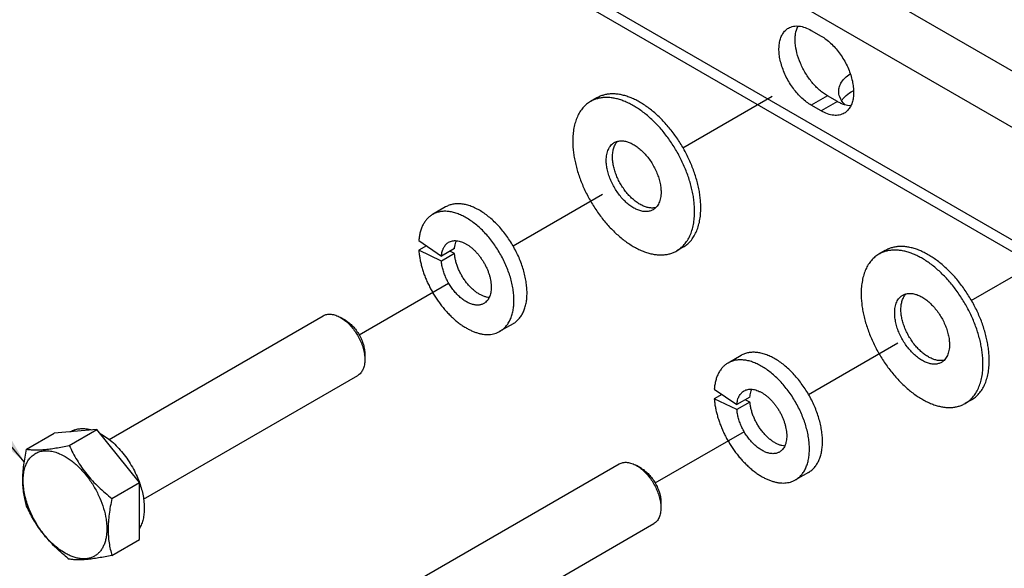
# Paper-space layout '02088-1035_1_2' of a CAD drawing. Units: inches. Extents: x 0 to 34, y 0 to 22.
# Drawn here: x 13.1 to 14.8, y 1.6 to 2.6 of the extents above; entities that cross this region are included whole.
import ezdxf

# ---------------------------------------------------------------- set-up
doc = ezdxf.new("R2010")
doc.units = ezdxf.units.IN
doc.header["$LTSCALE"] = 1.87
doc.header["$MEASUREMENT"] = 0
doc.linetypes.add('DASHED', pattern=[0.2, 0.1, -0.1])
doc.layers.get('0').update_dxf_attribs({"linetype": 'CONTINUOUS'})
doc.layers.add('02___PRT_ALL_AXES', color=7, linetype='CONTINUOUS')
doc.styles.get("Standard").update_dxf_attribs({"font": 'txt', "width": 0.8})
doc.dimstyles.get("Standard").update_dxf_attribs({"dimtxt": 0.14, "dimasz": 0.13, "dimexe": 0.1, "dimexo": 0.0625, "dimgap": 0.09, "dimtad": 0, "dimtih": 1, "dimtoh": 1, "dimdec": 3, "dimzin": 4, "dimdsep": 46, "dimtxsty": 'STANDARD', "dimblk": '_FILLED', "dimblk1": '_FILLED', "dimblk2": '_FILLED', "dimcen": 0.09, "dimadec": 0, "dimazin": 0, "dimtol": 1, "dimtp": 0.001, "dimtm": 0.001, "dimtfac": 1, "dimtdec": 3, "dimtofl": 0, "dimtmove": 0, "dimatfit": 3, "dimldrblk": '_FILLED', "dimfxl": 1, "dimtolj": 1, "dimtzin": 4, "dimarcsym": 0})

# ---------------------------------------------------------------- blocks, each defined once
blk = doc.blocks.new('_FILLED')
at = {"color": 0, "linetype": 'BYBLOCK'}
blk.add_solid([(0, 0), (-1, 0.173), (-1, -0.173)], dxfattribs=at)

psp = doc.layouts.new('02088-1035_1_2')

# ---------------------------------------------------------------- linework, layer by layer
at = {"color": 7, "linetype": 'CONTINUOUS'}
for p, q in [((15.5635, 2.1239), (13.9194, 3.0731)), ((15.5193, 2.0474), (13.8752, 2.9965)), ((15.5193, 1.8433), (13.8752, 2.7924)), ((15.5322, 1.8146), (13.8882, 2.7638)), ((14.489, 2.6079), (14.507, 2.5975)), ((14.5184, 2.4893), (14.489, 2.4724)), ((14.5364, 2.4789), (14.5184, 2.4893)), ((14.5424, 2.4831), (14.5405, 2.4873)), ((14.507, 2.4619), (14.489, 2.4724)), ((14.5364, 2.4789), (14.507, 2.4619)), ((13.8259, 2.288), (13.8022, 2.2743)), ((13.7772, 2.2269), (13.8182, 2.199)), ((13.791, 2.2175), (13.7772, 2.2095)), ((13.8182, 2.1899), (13.7772, 2.2095)), ((13.8419, 2.2127), (13.8182, 2.199)), ((13.8419, 2.2036), (13.8182, 2.1899)), ((13.8419, 2.2036), (13.8333, 2.2077)), ((13.644, 2.0827), (13.6352, 2.0878)), ((13.9481, 2.0763), (13.9244, 2.0626)), ((13.6794, 2.0214), (13.6794, 2.0112)), ((14.3617, 2.0189), (14.338, 2.0052)), ((14.313, 1.9578), (14.3541, 1.9299)), ((14.3269, 1.9484), (14.313, 1.9404)), ((14.3541, 1.9208), (14.313, 1.9404)), ((14.3777, 1.9436), (14.3541, 1.9299)), ((14.3777, 1.9345), (14.3541, 1.9208)), ((14.3777, 1.9345), (14.3691, 1.9386)), ((13.066, 1.849), (13.1159, 1.8778)), ((13.1433, 1.8559), (13.1932, 1.8847)), ((14.1809, 1.8142), (14.1721, 1.8193)), ((14.484, 1.8071), (14.4603, 1.7935)), ((13.2206, 1.7597), (13.2705, 1.7885)), ((14.2163, 1.7529), (14.2163, 1.7427)), ((13.2206, 1.6566), (13.2705, 1.6854))]:
    psp.add_line(p, q, dxfattribs=at)
at = {"color": 4, "linetype": 'DASHED'}
for p, q in [((14.2561, 2.3952), (14.5136, 2.5439)), ((13.9481, 2.2174), (14.2018, 2.3639)), ((14.7791, 2.1187), (15.0141, 2.2544)), ((13.669, 2.0563), (13.8952, 2.1869)), ((14.4839, 1.9483), (14.7249, 2.0874)), ((14.2059, 1.7878), (14.4311, 1.9178))]:
    psp.add_line(p, q, dxfattribs=at)
at = {"color": 7, "linetype": 'CONTINUOUS'}
for centre, radius, start, end in [((13.6033, 2.0099), 0.0761, 8.6649, 8.8321), ((14.1402, 1.7414), 0.0761, 8.6649, 8.8321), ((13.3816, 1.952), 0.3849, 229.8223, 231.753)]:
    psp.add_arc(centre, radius, start, end, dxfattribs=at)
for points, knots in [([(14.489, 2.4724), (14.486, 2.4741), (14.4801, 2.478), (14.4717, 2.4851), (14.4637, 2.4933), (14.4562, 2.5026), (14.4494, 2.5126), (14.4435, 2.5232), (14.4386, 2.5342), (14.4347, 2.5453), (14.4319, 2.5563), (14.4304, 2.5669), (14.4302, 2.577), (14.4312, 2.5864), (14.4334, 2.5947), (14.4369, 2.6019), (14.4416, 2.6078), (14.4455, 2.6108), (14.4475, 2.612)], [0, 0, 0, 0, 0.062332, 0.128737, 0.19835, 0.270315, 0.343699, 0.417442, 0.490476, 0.561772, 0.63038, 0.695482, 0.756443, 0.812895, 0.864811, 0.912599, 0.957185, 1, 1, 1, 1]), ([(14.4475, 2.612), (14.4489, 2.6128), (14.4517, 2.6141), (14.4581, 2.6159), (14.467, 2.6161), (14.4781, 2.6134), (14.4854, 2.61), (14.489, 2.6079)], [0, 0, 0, 0, 0.108177, 0.218365, 0.451308, 0.710571, 1, 1, 1, 1]), ([(14.5184, 2.4893), (14.5159, 2.4907), (14.5109, 2.494), (14.5012, 2.5017), (14.4899, 2.5135), (14.4782, 2.5299), (14.4689, 2.5479), (14.4625, 2.5664), (14.4598, 2.5818), (14.4596, 2.5934), (14.4605, 2.6036), (14.4625, 2.6109), (14.4646, 2.6152)], [0, 0, 0, 0, 0.058818, 0.120993, 0.253, 0.391428, 0.530839, 0.665592, 0.790675, 0.848457, 0.90265, 1, 1, 1, 1]), ([(14.507, 2.5975), (14.51, 2.5958), (14.5159, 2.5918), (14.5243, 2.5847), (14.5324, 2.5765), (14.5398, 2.5673), (14.5466, 2.5573), (14.5525, 2.5466), (14.5575, 2.5357), (14.5614, 2.5245), (14.5641, 2.5136), (14.5656, 2.5029), (14.5659, 2.4928), (14.5649, 2.4835), (14.5626, 2.4751), (14.5591, 2.4679), (14.5545, 2.462), (14.5506, 2.459), (14.5486, 2.4578)], [0, 0, 0, 0, 0.062332, 0.128737, 0.19835, 0.270315, 0.343699, 0.417441, 0.490475, 0.561772, 0.63038, 0.695482, 0.756443, 0.812895, 0.864811, 0.912599, 0.957185, 1, 1, 1, 1]), ([(14.5386, 2.4975), (14.5386, 2.4989), (14.5388, 2.5018), (14.5402, 2.5076), (14.5437, 2.5148), (14.5504, 2.5226), (14.5561, 2.527), (14.5592, 2.5291)], [0, 0, 0, 0, 0.110092, 0.221943, 0.456561, 0.714301, 1, 1, 1, 1]), ([(14.5405, 2.4873), (14.5399, 2.4889), (14.5389, 2.4923), (14.5386, 2.4958), (14.5386, 2.4975)], [0, 0, 0, 0, 0.505467, 1, 1, 1, 1]), ([(14.5503, 2.4729), (14.5495, 2.4737), (14.5465, 2.4768), (14.5439, 2.4803), (14.5424, 2.4831)], [0, 0, 0, 0, 0.26304, 1, 1, 1, 1]), ([(14.5443, 2.4811), (14.5447, 2.4816), (14.5462, 2.4837), (14.5478, 2.4856), (14.5492, 2.487)], [0, 0, 0, 0, 0.242958, 1, 1, 1, 1]), ([(14.5492, 2.487), (14.5502, 2.4881), (14.5549, 2.4925), (14.5603, 2.4961), (14.5646, 2.4984)], [0, 0, 0, 0, 0.234738, 1, 1, 1, 1]), ([(14.561, 2.4709), (14.5569, 2.4711), (14.5506, 2.4724), (14.5425, 2.4756), (14.5384, 2.4777), (14.5364, 2.4789)], [0, 0, 0, 0, 0.469207, 0.727113, 1, 1, 1, 1]), ([(14.5486, 2.4578), (14.5472, 2.4571), (14.5443, 2.4557), (14.538, 2.4539), (14.5291, 2.4537), (14.5179, 2.4564), (14.5107, 2.4598), (14.507, 2.4619)], [0, 0, 0, 0, 0.108177, 0.218366, 0.451309, 0.710572, 1, 1, 1, 1]), ([(13.9481, 2.0763), (13.9491, 2.0768), (13.9511, 2.0781), (13.9539, 2.0802), (13.9565, 2.0826), (13.9589, 2.0852), (13.9612, 2.088), (13.964, 2.0921), (13.9671, 2.0979), (13.9699, 2.1055), (13.972, 2.1139), (13.9732, 2.1228), (13.9736, 2.1324), (13.9731, 2.1424), (13.9719, 2.1528), (13.9698, 2.1635), (13.9669, 2.1744), (13.9633, 2.1853), (13.959, 2.1962), (13.9539, 2.207), (13.9482, 2.2175), (13.9419, 2.2277), (13.9351, 2.2374), (13.9279, 2.2467), (13.9202, 2.2553), (13.9123, 2.2632), (13.904, 2.2703), (13.8957, 2.2766), (13.8872, 2.282), (13.8787, 2.2864), (13.8703, 2.2899), (13.8621, 2.2923), (13.8541, 2.2936), (13.8476, 2.2938), (13.8426, 2.2935), (13.839, 2.2929), (13.8355, 2.2921), (13.8322, 2.291), (13.8289, 2.2897), (13.8269, 2.2886), (13.8259, 2.288)], [0, 0, 0, 0, 0.011245, 0.022543, 0.033948, 0.04551, 0.057275, 0.069286, 0.094174, 0.120431, 0.148211, 0.177591, 0.208578, 0.241123, 0.275126, 0.310449, 0.346917, 0.384333, 0.422476, 0.461113, 0.499998, 0.538884, 0.577521, 0.615664, 0.65308, 0.689549, 0.724871, 0.758875, 0.79142, 0.822408, 0.851788, 0.879568, 0.905825, 0.930714, 0.942725, 0.95449, 0.966052, 0.977457, 0.988755, 1, 1, 1, 1]), ([(13.8022, 2.2743), (13.8013, 2.2738), (13.7996, 2.2727), (13.7971, 2.2709), (13.7947, 2.2688), (13.7917, 2.2658), (13.7883, 2.2616), (13.7854, 2.2569), (13.7834, 2.2528), (13.7816, 2.2483), (13.7797, 2.2424), (13.778, 2.2348), (13.7774, 2.2296), (13.7772, 2.2269)], [0, 0, 0, 0, 0.055227, 0.110664, 0.166515, 0.222979, 0.338409, 0.458353, 0.520381, 0.583903, 0.715723, 0.854382, 1, 1, 1, 1]), ([(13.9244, 2.0626), (13.9254, 2.0632), (13.9274, 2.0644), (13.9302, 2.0665), (13.9328, 2.0689), (13.9352, 2.0715), (13.9375, 2.0743), (13.9403, 2.0785), (13.9434, 2.0842), (13.9462, 2.0918), (13.9483, 2.1002), (13.9495, 2.1092), (13.9499, 2.1187), (13.9495, 2.1287), (13.9482, 2.1391), (13.9461, 2.1498), (13.9433, 2.1607), (13.9396, 2.1716), (13.9353, 2.1825), (13.9302, 2.1933), (13.9245, 2.2038), (13.9183, 2.214), (13.9115, 2.2238), (13.9042, 2.233), (13.8965, 2.2416), (13.8886, 2.2495), (13.8804, 2.2566), (13.872, 2.2629), (13.8635, 2.2683), (13.855, 2.2728), (13.8467, 2.2762), (13.8384, 2.2786), (13.8304, 2.2799), (13.8239, 2.2802), (13.8189, 2.2798), (13.8153, 2.2792), (13.8118, 2.2784), (13.8085, 2.2773), (13.8052, 2.276), (13.8032, 2.2749), (13.8022, 2.2743)], [0, 0, 0, 0, 0.011245, 0.022543, 0.033948, 0.04551, 0.057275, 0.069286, 0.094174, 0.120431, 0.148211, 0.177591, 0.208578, 0.241123, 0.275126, 0.310449, 0.346917, 0.384333, 0.422476, 0.461113, 0.499998, 0.538884, 0.577521, 0.615664, 0.65308, 0.689549, 0.724871, 0.758875, 0.79142, 0.822408, 0.851788, 0.879568, 0.905825, 0.930714, 0.942725, 0.95449, 0.966052, 0.977457, 0.988755, 1, 1, 1, 1]), ([(13.8182, 2.199), (13.8183, 2.2005), (13.8187, 2.2032), (13.8195, 2.2072), (13.8205, 2.2103), (13.8215, 2.2126), (13.8225, 2.2147), (13.824, 2.2172), (13.8262, 2.2199), (13.8286, 2.2221), (13.8304, 2.2233), (13.8313, 2.2239)], [0, 0, 0, 0, 0.145615, 0.284314, 0.416165, 0.479696, 0.54173, 0.661689, 0.777141, 0.889399, 1, 1, 1, 1]), ([(13.8313, 2.2239), (13.8324, 2.2245), (13.8346, 2.2255), (13.8382, 2.2265), (13.842, 2.227), (13.8461, 2.2268), (13.8503, 2.2261), (13.8546, 2.2249), (13.859, 2.2231), (13.8634, 2.2207), (13.8678, 2.2179), (13.8722, 2.2146), (13.8765, 2.2109), (13.8807, 2.2068), (13.8847, 2.2022), (13.8885, 2.1974), (13.8921, 2.1923), (13.8954, 2.187), (13.8983, 2.1815), (13.901, 2.1758), (13.9033, 2.1701), (13.9052, 2.1644), (13.9067, 2.1587), (13.9077, 2.1531), (13.9084, 2.1477), (13.9086, 2.1424), (13.9084, 2.1374), (13.9078, 2.1327), (13.9067, 2.1283), (13.9052, 2.1244), (13.9033, 2.1208), (13.901, 2.1177), (13.8988, 2.1155), (13.8969, 2.114), (13.8958, 2.1133), (13.8953, 2.113)], [0, 0, 0, 0, 0.022525, 0.045474, 0.069234, 0.094125, 0.120383, 0.148164, 0.177545, 0.208534, 0.241081, 0.275087, 0.310412, 0.346883, 0.384302, 0.422449, 0.461089, 0.499978, 0.538868, 0.577508, 0.615656, 0.653076, 0.689549, 0.724875, 0.758883, 0.791432, 0.822424, 0.851807, 0.87959, 0.905851, 0.930743, 0.954504, 0.977455, 0.988754, 1, 1, 1, 1]), ([(13.8419, 2.2127), (13.842, 2.214), (13.8426, 2.2188), (13.8439, 2.2235), (13.8454, 2.2266)], [0, 0, 0, 0, 0.267522, 1, 1, 1, 1]), ([(13.7772, 2.2095), (13.7774, 2.207), (13.7779, 2.2019), (13.7791, 2.1943), (13.7807, 2.1866), (13.7827, 2.1787), (13.7851, 2.1708), (13.7879, 2.1629), (13.7911, 2.1551), (13.7947, 2.1473), (13.7986, 2.1395), (13.8028, 2.132), (13.8073, 2.1246), (13.8121, 2.1175), (13.8172, 2.1106), (13.8225, 2.1039), (13.828, 2.0977), (13.8337, 2.0917), (13.8395, 2.0862), (13.8454, 2.081), (13.8515, 2.0763), (13.8575, 2.0721), (13.8637, 2.0684), (13.8698, 2.0651), (13.8759, 2.0624), (13.8819, 2.0602), (13.8878, 2.0585), (13.8937, 2.0574), (13.8993, 2.0568), (13.9048, 2.0568), (13.9101, 2.0574), (13.9152, 2.0586), (13.92, 2.0603), (13.923, 2.0618), (13.9244, 2.0626)], [0, 0, 0, 0, 0.031866, 0.064691, 0.098376, 0.132833, 0.167972, 0.203687, 0.239864, 0.276388, 0.313138, 0.349993, 0.386829, 0.423523, 0.459953, 0.496, 0.531548, 0.56649, 0.60072, 0.634145, 0.666679, 0.698249, 0.728794, 0.758271, 0.786651, 0.813928, 0.840117, 0.865259, 0.889422, 0.912705, 0.935235, 0.957169, 0.978691, 1, 1, 1, 1]), ([(13.905, 2.1238), (13.9033, 2.1239), (13.8998, 2.1245), (13.8946, 2.1261), (13.8893, 2.1285), (13.8839, 2.1317), (13.8786, 2.1355), (13.8735, 2.14), (13.8685, 2.145), (13.8637, 2.1506), (13.8593, 2.1566), (13.8553, 2.163), (13.8517, 2.1696), (13.8486, 2.1764), (13.846, 2.1833), (13.844, 2.1902), (13.8426, 2.1969), (13.8421, 2.2014), (13.8419, 2.2036)], [0, 0, 0, 0, 0.04687, 0.097032, 0.150661, 0.207722, 0.268011, 0.331192, 0.396818, 0.464363, 0.53324, 0.602826, 0.672474, 0.741539, 0.80939, 0.875425, 0.939129, 1, 1, 1, 1]), ([(13.8953, 2.113), (13.8946, 2.1126), (13.893, 2.1118), (13.8905, 2.1109), (13.8878, 2.1103), (13.885, 2.11), (13.8822, 2.11), (13.8781, 2.1104), (13.8729, 2.1117), (13.8665, 2.1143), (13.8601, 2.118), (13.8538, 2.1227), (13.8477, 2.1283), (13.8418, 2.1347), (13.8364, 2.1417), (13.8316, 2.1493), (13.8273, 2.1573), (13.8238, 2.1655), (13.821, 2.1737), (13.8194, 2.1806), (13.8186, 2.186), (13.8183, 2.1886), (13.8182, 2.1899)], [0, 0, 0, 0, 0.021315, 0.042842, 0.064782, 0.087318, 0.110607, 0.134776, 0.186075, 0.24171, 0.301719, 0.365817, 0.43347, 0.503962, 0.576442, 0.649977, 0.723587, 0.796293, 0.867147, 0.935295, 0.968131, 1, 1, 1, 1]), ([(13.6039, 2.0909), (13.6049, 2.0915), (13.6071, 2.0925), (13.6106, 2.0935), (13.6144, 2.0939), (13.6183, 2.0937), (13.6224, 2.093), (13.6266, 2.0918), (13.6309, 2.0901), (13.6337, 2.0886), (13.6352, 2.0878)], [0, 0, 0, 0, 0.108014, 0.218061, 0.332001, 0.451357, 0.57728, 0.7105, 0.851398, 1, 1, 1, 1]), ([(13.6352, 2.0878), (13.6378, 2.0863), (13.643, 2.0827), (13.6503, 2.0762), (13.6572, 2.0686), (13.6634, 2.06), (13.6688, 2.0508), (13.6732, 2.0412), (13.6766, 2.0314), (13.678, 2.0248), (13.6785, 2.0216)], [0, 0, 0, 0, 0.112174, 0.232385, 0.358809, 0.489196, 0.621046, 0.751774, 0.878853, 1, 1, 1, 1]), ([(13.644, 2.0827), (13.6464, 2.0813), (13.6512, 2.0779), (13.6578, 2.0718), (13.6638, 2.0645), (13.6692, 2.0564), (13.6735, 2.0477), (13.6768, 2.0388), (13.6788, 2.03), (13.6794, 2.0242), (13.6794, 2.0214)], [0, 0, 0, 0, 0.114155, 0.237328, 0.366978, 0.500003, 0.633028, 0.762679, 0.885847, 1, 1, 1, 1]), ([(13.6786, 2.0214), (13.6787, 2.0205), (13.6791, 2.0171), (13.6794, 2.0137), (13.6794, 2.0112)], [0, 0, 0, 0, 0.258117, 1, 1, 1, 1]), ([(14.484, 1.8071), (14.485, 1.8077), (14.4869, 1.809), (14.4897, 1.8111), (14.4923, 1.8134), (14.4948, 1.8161), (14.497, 1.8189), (14.4999, 1.823), (14.5029, 1.8288), (14.5058, 1.8364), (14.5078, 1.8447), (14.509, 1.8537), (14.5094, 1.8633), (14.509, 1.8733), (14.5077, 1.8837), (14.5056, 1.8944), (14.5028, 1.9052), (14.4991, 1.9162), (14.4948, 1.9271), (14.4897, 1.9378), (14.4841, 1.9484), (14.4778, 1.9586), (14.471, 1.9683), (14.4637, 1.9775), (14.4561, 1.9861), (14.4481, 1.9941), (14.4399, 2.0012), (14.4315, 2.0075), (14.423, 2.0129), (14.4146, 2.0173), (14.4062, 2.0207), (14.3979, 2.0231), (14.3899, 2.0245), (14.3834, 2.0247), (14.3784, 2.0243), (14.3748, 2.0238), (14.3713, 2.023), (14.368, 2.0219), (14.3648, 2.0205), (14.3627, 2.0195), (14.3617, 2.0189)], [0, 0, 0, 0, 0.011245, 0.022543, 0.033948, 0.04551, 0.057275, 0.069286, 0.094174, 0.120431, 0.148211, 0.177591, 0.208578, 0.241123, 0.275126, 0.310449, 0.346917, 0.384333, 0.422476, 0.461113, 0.499998, 0.538884, 0.577521, 0.615664, 0.65308, 0.689549, 0.724871, 0.758875, 0.79142, 0.822408, 0.851788, 0.879568, 0.905825, 0.930714, 0.942725, 0.95449, 0.966052, 0.977457, 0.988755, 1, 1, 1, 1]), ([(13.6794, 2.0112), (13.6794, 2.0096), (13.6792, 2.0064), (13.6784, 2.0005), (13.6768, 1.995), (13.6742, 1.9902), (13.672, 1.9871), (13.6694, 1.9846), (13.6674, 1.9832), (13.6664, 1.9826)], [0, 0, 0, 0, 0.148594, 0.28963, 0.548432, 0.667838, 0.781837, 0.891938, 1, 1, 1, 1]), ([(14.338, 2.0052), (14.3371, 2.0047), (14.3354, 2.0036), (14.3329, 2.0018), (14.3305, 1.9997), (14.3275, 1.9967), (14.3241, 1.9925), (14.3212, 1.9877), (14.3192, 1.9836), (14.3174, 1.9792), (14.3155, 1.9733), (14.3139, 1.9657), (14.3132, 1.9605), (14.313, 1.9578)], [0, 0, 0, 0, 0.055227, 0.110664, 0.166515, 0.222979, 0.338409, 0.458353, 0.520381, 0.583903, 0.715723, 0.854382, 1, 1, 1, 1]), ([(14.4603, 1.7935), (14.4613, 1.794), (14.4632, 1.7953), (14.466, 1.7974), (14.4686, 1.7998), (14.4711, 1.8024), (14.4733, 1.8052), (14.4762, 1.8093), (14.4792, 1.8151), (14.4821, 1.8227), (14.4841, 1.8311), (14.4853, 1.84), (14.4857, 1.8496), (14.4853, 1.8596), (14.484, 1.87), (14.482, 1.8807), (14.4791, 1.8916), (14.4755, 1.9025), (14.4711, 1.9134), (14.4661, 1.9242), (14.4604, 1.9347), (14.4541, 1.9449), (14.4473, 1.9546), (14.44, 1.9639), (14.4324, 1.9725), (14.4244, 1.9804), (14.4162, 1.9875), (14.4078, 1.9938), (14.3994, 1.9992), (14.3909, 2.0036), (14.3825, 2.0071), (14.3742, 2.0095), (14.3662, 2.0108), (14.3597, 2.011), (14.3547, 2.0107), (14.3511, 2.0101), (14.3477, 2.0093), (14.3443, 2.0082), (14.3411, 2.0069), (14.339, 2.0058), (14.338, 2.0052)], [0, 0, 0, 0, 0.011245, 0.022543, 0.033948, 0.04551, 0.057275, 0.069286, 0.094174, 0.120431, 0.148211, 0.177591, 0.208578, 0.241123, 0.275126, 0.310449, 0.346917, 0.384333, 0.422476, 0.461113, 0.499998, 0.538884, 0.577521, 0.615664, 0.65308, 0.689549, 0.724871, 0.758875, 0.79142, 0.822408, 0.851788, 0.879568, 0.905825, 0.930714, 0.942725, 0.95449, 0.966052, 0.977457, 0.988755, 1, 1, 1, 1]), ([(14.3541, 1.9299), (14.3542, 1.9313), (14.3545, 1.9341), (14.3553, 1.9381), (14.3563, 1.9412), (14.3573, 1.9435), (14.3584, 1.9456), (14.3599, 1.9481), (14.362, 1.9507), (14.3644, 1.953), (14.3662, 1.9542), (14.3671, 1.9548)], [0, 0, 0, 0, 0.145615, 0.284314, 0.416165, 0.479696, 0.54173, 0.661689, 0.777141, 0.889399, 1, 1, 1, 1]), ([(14.3671, 1.9548), (14.3682, 1.9554), (14.3704, 1.9564), (14.374, 1.9574), (14.3779, 1.9578), (14.3819, 1.9577), (14.3861, 1.957), (14.3904, 1.9557), (14.3948, 1.9539), (14.3992, 1.9516), (14.4037, 1.9488), (14.4081, 1.9455), (14.4124, 1.9418), (14.4165, 1.9376), (14.4205, 1.9331), (14.4243, 1.9283), (14.4279, 1.9232), (14.4312, 1.9179), (14.4342, 1.9123), (14.4368, 1.9067), (14.4391, 1.901), (14.441, 1.8953), (14.4425, 1.8896), (14.4436, 1.884), (14.4442, 1.8786), (14.4445, 1.8733), (14.4443, 1.8683), (14.4436, 1.8636), (14.4426, 1.8592), (14.4411, 1.8552), (14.4392, 1.8517), (14.4369, 1.8486), (14.4346, 1.8464), (14.4327, 1.8449), (14.4317, 1.8442), (14.4311, 1.8439)], [0, 0, 0, 0, 0.022525, 0.045474, 0.069234, 0.094125, 0.120383, 0.148164, 0.177545, 0.208534, 0.241081, 0.275087, 0.310412, 0.346883, 0.384302, 0.422449, 0.461089, 0.499978, 0.538868, 0.577508, 0.615656, 0.653076, 0.689549, 0.724875, 0.758883, 0.791432, 0.822424, 0.851807, 0.87959, 0.905851, 0.930743, 0.954504, 0.977455, 0.988754, 1, 1, 1, 1]), ([(14.3777, 1.9436), (14.3778, 1.9449), (14.3784, 1.9496), (14.3797, 1.9543), (14.3812, 1.9575)], [0, 0, 0, 0, 0.267522, 1, 1, 1, 1]), ([(14.313, 1.9404), (14.3132, 1.9379), (14.3137, 1.9328), (14.3149, 1.9252), (14.3165, 1.9175), (14.3185, 1.9096), (14.321, 1.9017), (14.3238, 1.8938), (14.327, 1.8859), (14.3305, 1.8781), (14.3344, 1.8704), (14.3386, 1.8629), (14.3432, 1.8555), (14.348, 1.8483), (14.353, 1.8414), (14.3583, 1.8348), (14.3638, 1.8285), (14.3695, 1.8226), (14.3753, 1.8171), (14.3813, 1.8119), (14.3873, 1.8072), (14.3934, 1.803), (14.3995, 1.7992), (14.4056, 1.796), (14.4117, 1.7932), (14.4177, 1.791), (14.4237, 1.7894), (14.4295, 1.7883), (14.4352, 1.7877), (14.4407, 1.7877), (14.446, 1.7883), (14.451, 1.7894), (14.4558, 1.7911), (14.4588, 1.7926), (14.4603, 1.7935)], [0, 0, 0, 0, 0.031866, 0.064691, 0.098376, 0.132833, 0.167972, 0.203687, 0.239864, 0.276388, 0.313138, 0.349993, 0.386829, 0.423523, 0.459953, 0.496, 0.531548, 0.56649, 0.60072, 0.634145, 0.666679, 0.698249, 0.728794, 0.758271, 0.786651, 0.813928, 0.840117, 0.865259, 0.889422, 0.912705, 0.935235, 0.957169, 0.978691, 1, 1, 1, 1]), ([(14.4408, 1.8547), (14.4391, 1.8548), (14.4356, 1.8554), (14.4304, 1.857), (14.4251, 1.8594), (14.4198, 1.8625), (14.4145, 1.8664), (14.4093, 1.8708), (14.4043, 1.8759), (14.3996, 1.8815), (14.3952, 1.8875), (14.3911, 1.8939), (14.3875, 1.9005), (14.3844, 1.9073), (14.3819, 1.9142), (14.3799, 1.9211), (14.3784, 1.9278), (14.3779, 1.9323), (14.3777, 1.9345)], [0, 0, 0, 0, 0.04687, 0.097032, 0.150661, 0.207722, 0.268011, 0.331192, 0.396818, 0.464363, 0.53324, 0.602826, 0.672474, 0.741539, 0.80939, 0.875425, 0.939129, 1, 1, 1, 1]), ([(14.4311, 1.8439), (14.4304, 1.8435), (14.4288, 1.8427), (14.4263, 1.8418), (14.4237, 1.8412), (14.4209, 1.8409), (14.418, 1.8409), (14.414, 1.8413), (14.4087, 1.8426), (14.4024, 1.8452), (14.396, 1.8489), (14.3896, 1.8536), (14.3835, 1.8592), (14.3777, 1.8656), (14.3723, 1.8726), (14.3674, 1.8802), (14.3631, 1.8882), (14.3596, 1.8964), (14.3569, 1.9046), (14.3553, 1.9115), (14.3544, 1.9169), (14.3542, 1.9195), (14.3541, 1.9208)], [0, 0, 0, 0, 0.021315, 0.042842, 0.064782, 0.087318, 0.110607, 0.134776, 0.186075, 0.24171, 0.301719, 0.365817, 0.43347, 0.503962, 0.576442, 0.649977, 0.723587, 0.796293, 0.867147, 0.935295, 0.968131, 1, 1, 1, 1]), ([(13.066, 1.7459), (13.0649, 1.7495), (13.063, 1.757), (13.0608, 1.7686), (13.0594, 1.7808), (13.0589, 1.7936), (13.0594, 1.8069), (13.0609, 1.8207), (13.0631, 1.8348), (13.065, 1.8442), (13.066, 1.849)], [0, 0, 0, 0, 0.109079, 0.222012, 0.339595, 0.46238, 0.590429, 0.72327, 0.860092, 1, 1, 1, 1]), ([(13.0682, 1.7468), (13.0668, 1.7509), (13.0642, 1.7592), (13.0614, 1.7715), (13.0599, 1.7834), (13.0595, 1.7948), (13.0604, 1.8054), (13.0626, 1.8152), (13.0654, 1.8225), (13.0683, 1.8277), (13.0707, 1.8313), (13.0733, 1.8344), (13.0762, 1.8373), (13.0794, 1.8397), (13.0828, 1.8418), (13.0864, 1.8435), (13.0902, 1.8448), (13.0942, 1.8457), (13.0999, 1.8464), (13.1074, 1.8462), (13.1167, 1.8443), (13.1262, 1.8409), (13.1325, 1.8377), (13.1356, 1.8359)], [0, 0, 0, 0, 0.082456, 0.161918, 0.237693, 0.309235, 0.376208, 0.438527, 0.49643, 0.52393, 0.550593, 0.576559, 0.601993, 0.627079, 0.652016, 0.677005, 0.70225, 0.72794, 0.754253, 0.809268, 0.868277, 0.931827, 1, 1, 1, 1]), ([(13.066, 1.849), (13.0682, 1.8486), (13.0729, 1.8481), (13.0804, 1.8477), (13.0888, 1.8478), (13.0981, 1.8484), (13.1083, 1.8495), (13.1194, 1.8512), (13.1312, 1.8534), (13.1392, 1.855), (13.1433, 1.8559)], [0, 0, 0, 0, 0.085705, 0.181162, 0.288197, 0.407973, 0.540519, 0.684672, 0.838523, 1, 1, 1, 1]), ([(13.1433, 1.8559), (13.1454, 1.8513), (13.1499, 1.8423), (13.1573, 1.829), (13.1656, 1.8161), (13.175, 1.8036), (13.1852, 1.7917), (13.1964, 1.7804), (13.2082, 1.7697), (13.2164, 1.763), (13.2206, 1.7597)], [0, 0, 0, 0, 0.120365, 0.242148, 0.365485, 0.490363, 0.616588, 0.743829, 0.87173, 1, 1, 1, 1]), ([(13.1356, 1.8359), (13.1381, 1.8345), (13.1432, 1.8312), (13.1506, 1.8257), (13.1578, 1.8195), (13.1648, 1.8125), (13.1715, 1.805), (13.18, 1.7941), (13.1896, 1.7795), (13.199, 1.7609), (13.206, 1.7418), (13.2097, 1.7258), (13.2112, 1.7134), (13.2116, 1.7046), (13.2112, 1.6963), (13.2102, 1.6884), (13.2087, 1.6822), (13.2071, 1.6776), (13.2053, 1.6733), (13.2027, 1.6684), (13.1989, 1.6632), (13.1944, 1.6588), (13.1893, 1.6552), (13.1838, 1.6526), (13.1777, 1.6509), (13.1713, 1.6502), (13.1645, 1.6505), (13.1575, 1.6516), (13.1502, 1.6538), (13.1428, 1.6568), (13.138, 1.6593), (13.1356, 1.6607)], [0, 0, 0, 0, 0.03254, 0.066565, 0.101898, 0.138372, 0.175797, 0.21395, 0.291459, 0.368968, 0.444512, 0.51628, 0.550293, 0.582845, 0.61384, 0.643226, 0.671013, 0.684333, 0.697289, 0.722184, 0.745948, 0.768901, 0.79143, 0.813958, 0.836911, 0.860676, 0.88557, 0.91183, 0.939618, 0.969019, 1, 1, 1, 1]), ([(14.1408, 1.8224), (14.1418, 1.823), (14.144, 1.824), (14.1475, 1.825), (14.1513, 1.8254), (14.1552, 1.8252), (14.1593, 1.8246), (14.1636, 1.8233), (14.1679, 1.8216), (14.1707, 1.8201), (14.1721, 1.8193)], [0, 0, 0, 0, 0.108014, 0.218061, 0.332001, 0.451357, 0.57728, 0.7105, 0.851398, 1, 1, 1, 1]), ([(14.1721, 1.8193), (14.1747, 1.8178), (14.1799, 1.8142), (14.1872, 1.8077), (14.1941, 1.8001), (14.2003, 1.7915), (14.2057, 1.7823), (14.2101, 1.7727), (14.2135, 1.7629), (14.2149, 1.7563), (14.2154, 1.7531)], [0, 0, 0, 0, 0.112174, 0.232385, 0.358809, 0.489196, 0.621046, 0.751774, 0.878853, 1, 1, 1, 1]), ([(14.1809, 1.8142), (14.1833, 1.8128), (14.1881, 1.8094), (14.1947, 1.8033), (14.2008, 1.796), (14.2061, 1.7879), (14.2104, 1.7792), (14.2137, 1.7703), (14.2158, 1.7615), (14.2163, 1.7557), (14.2163, 1.7529)], [0, 0, 0, 0, 0.114155, 0.237328, 0.366978, 0.500003, 0.633028, 0.762679, 0.885847, 1, 1, 1, 1]), ([(13.2206, 1.7597), (13.2196, 1.7549), (13.2177, 1.7455), (13.2155, 1.7314), (13.2141, 1.7177), (13.2136, 1.7043), (13.214, 1.6915), (13.2154, 1.6793), (13.2176, 1.6677), (13.2196, 1.6602), (13.2206, 1.6566)], [0, 0, 0, 0, 0.139908, 0.27673, 0.409571, 0.53762, 0.660405, 0.777988, 0.890921, 1, 1, 1, 1]), ([(14.2155, 1.7529), (14.2156, 1.752), (14.2161, 1.7486), (14.2163, 1.7452), (14.2163, 1.7427)], [0, 0, 0, 0, 0.258117, 1, 1, 1, 1]), ([(13.1333, 1.6579), (13.126, 1.6641), (13.1155, 1.6737), (13.1026, 1.6877), (13.0938, 1.6987), (13.0857, 1.71), (13.076, 1.7255), (13.0698, 1.7377), (13.066, 1.7459)], [0, 0, 0, 0, 0.256243, 0.383362, 0.509404, 0.63414, 0.757461, 1, 1, 1, 1]), ([(13.1356, 1.6607), (13.132, 1.6628), (13.1249, 1.6674), (13.1148, 1.6757), (13.1051, 1.6854), (13.096, 1.6961), (13.0875, 1.7079), (13.08, 1.7204), (13.0735, 1.7334), (13.0699, 1.7423), (13.0682, 1.7468)], [0, 0, 0, 0, 0.110851, 0.22835, 0.351376, 0.478687, 0.6088, 0.740136, 0.871073, 1, 1, 1, 1]), ([(14.2163, 1.7427), (14.2163, 1.7411), (14.2161, 1.7379), (14.2153, 1.732), (14.2137, 1.7265), (14.2112, 1.7217), (14.2089, 1.7186), (14.2063, 1.7161), (14.2043, 1.7147), (14.2033, 1.7141)], [0, 0, 0, 0, 0.148594, 0.28963, 0.548432, 0.667838, 0.781837, 0.891938, 1, 1, 1, 1]), ([(13.2206, 1.6566), (13.2165, 1.6557), (13.2085, 1.6541), (13.1967, 1.652), (13.1857, 1.6503), (13.1754, 1.6491), (13.1661, 1.6485), (13.1577, 1.6484), (13.1502, 1.6488), (13.1455, 1.6494), (13.1433, 1.6497)], [0, 0, 0, 0, 0.161477, 0.315328, 0.459481, 0.592027, 0.711804, 0.818838, 0.914295, 1, 1, 1, 1])]:
    psp.add_open_spline(points, degree=3, knots=knots, dxfattribs=at)
at = {"layer": '02___PRT_ALL_AXES', "color": 7, "linetype": 'CONTINUOUS'}
for p, q in [((14.1, 2.4855), (14.0887, 2.479)), ((14.2562, 2.2149), (14.2449, 2.2084)), ((14.623, 2.209), (14.6117, 2.2025)), ((13.2155, 1.8666), (13.6039, 2.0909)), ((13.278, 1.7584), (13.6664, 1.9826)), ((14.7793, 1.9384), (14.768, 1.9319)), ((13.1932, 1.8847), (13.1159, 1.8778)), ((13.1457, 1.8804), (13.1474, 1.8814)), ((13.2705, 1.7885), (13.1932, 1.8847)), ((13.7525, 1.5982), (14.1408, 1.8224)), ((13.2705, 1.6854), (13.2705, 1.7885)), ((13.2706, 1.7885), (13.2707, 1.7882)), ((13.815, 1.4899), (14.2033, 1.7141))]:
    psp.add_line(p, q, dxfattribs=at)
for centre, radius, start, end in [((13.1657, 1.8496), 0.0367, 109.2278, 119.9912), ((13.1078, 1.7301), 0.1729, 19.732, 19.8475)]:
    psp.add_arc(centre, radius, start, end, dxfattribs=at)
for points, knots in [([(14.2773, 2.2799), (14.2773, 2.2831), (14.2771, 2.2896), (14.2762, 2.2994), (14.2747, 2.3095), (14.2726, 2.3198), (14.2699, 2.3302), (14.2667, 2.3406), (14.263, 2.3511), (14.2587, 2.3616), (14.2539, 2.3719), (14.2487, 2.3821), (14.243, 2.3921), (14.237, 2.4019), (14.2305, 2.4113), (14.2237, 2.4203), (14.2166, 2.429), (14.2092, 2.4371), (14.2016, 2.4448), (14.1938, 2.4519), (14.1858, 2.4585), (14.1778, 2.4644), (14.1696, 2.4697), (14.1615, 2.4743), (14.1534, 2.4782), (14.1454, 2.4813), (14.1375, 2.4837), (14.1297, 2.4854), (14.1221, 2.4863), (14.1148, 2.4864), (14.1077, 2.4857), (14.101, 2.4843), (14.0946, 2.4821), (14.0906, 2.4801), (14.0887, 2.479)], [0, 0, 0, 0, 0.030656, 0.062388, 0.095105, 0.128725, 0.163163, 0.198312, 0.234058, 0.27028, 0.306852, 0.343646, 0.380529, 0.417367, 0.454028, 0.490381, 0.526299, 0.561659, 0.596346, 0.630251, 0.663277, 0.695338, 0.726361, 0.756292, 0.785091, 0.812744, 0.839259, 0.864673, 0.88905, 0.91249, 0.935126, 0.957123, 0.978676, 1, 1, 1, 1]), ([(14.2886, 2.2864), (14.2886, 2.2896), (14.2884, 2.2961), (14.2875, 2.3059), (14.286, 2.316), (14.2839, 2.3263), (14.2812, 2.3367), (14.278, 2.3472), (14.2743, 2.3577), (14.27, 2.3681), (14.2653, 2.3785), (14.26, 2.3887), (14.2544, 2.3987), (14.2483, 2.4084), (14.2418, 2.4178), (14.235, 2.4269), (14.2279, 2.4355), (14.2205, 2.4437), (14.2129, 2.4513), (14.2051, 2.4585), (14.1971, 2.465), (14.1891, 2.4709), (14.181, 2.4762), (14.1728, 2.4808), (14.1647, 2.4847), (14.1567, 2.4878), (14.1488, 2.4903), (14.141, 2.4919), (14.1334, 2.4928), (14.1261, 2.4929), (14.119, 2.4923), (14.1123, 2.4908), (14.1059, 2.4886), (14.1019, 2.4866), (14.1, 2.4855)], [0, 0, 0, 0, 0.030656, 0.062388, 0.095105, 0.128725, 0.163163, 0.198312, 0.234058, 0.27028, 0.306852, 0.343646, 0.380529, 0.417367, 0.454028, 0.490381, 0.526299, 0.561659, 0.596346, 0.630251, 0.663277, 0.695338, 0.726361, 0.756292, 0.785091, 0.812744, 0.839259, 0.864673, 0.88905, 0.91249, 0.935126, 0.957123, 0.978676, 1, 1, 1, 1]), ([(14.0887, 2.479), (14.0874, 2.4782), (14.0849, 2.4767), (14.0813, 2.474), (14.078, 2.4709), (14.0738, 2.4665), (14.0691, 2.4601), (14.0644, 2.4514), (14.0608, 2.4416), (14.0582, 2.431), (14.0566, 2.4195), (14.0563, 2.4115), (14.0563, 2.4075)], [0, 0, 0, 0, 0.053915, 0.108089, 0.162773, 0.218209, 0.332126, 0.451465, 0.577358, 0.710548, 0.85145, 1, 1, 1, 1]), ([(14.0563, 2.4075), (14.0563, 2.4043), (14.0565, 2.3978), (14.0574, 2.3879), (14.0589, 2.3778), (14.061, 2.3676), (14.0636, 2.3572), (14.0668, 2.3467), (14.0706, 2.3362), (14.0749, 2.3258), (14.0796, 2.3154), (14.0849, 2.3052), (14.0905, 2.2952), (14.0966, 2.2855), (14.1031, 2.2761), (14.1099, 2.267), (14.117, 2.2584), (14.1244, 2.2502), (14.132, 2.2425), (14.1398, 2.2354), (14.1478, 2.2289), (14.1558, 2.2229), (14.1639, 2.2177), (14.1721, 2.2131), (14.1802, 2.2092), (14.1882, 2.206), (14.1961, 2.2036), (14.2039, 2.202), (14.2115, 2.2011), (14.2188, 2.201), (14.2258, 2.2016), (14.2326, 2.2031), (14.239, 2.2053), (14.243, 2.2072), (14.2449, 2.2084)], [0, 0, 0, 0, 0.030656, 0.062388, 0.095105, 0.128725, 0.163163, 0.198312, 0.234058, 0.27028, 0.306852, 0.343646, 0.380529, 0.417367, 0.454028, 0.490381, 0.526299, 0.561659, 0.596346, 0.630251, 0.663277, 0.695338, 0.726361, 0.756292, 0.785091, 0.812744, 0.839259, 0.864673, 0.88905, 0.91249, 0.935126, 0.957123, 0.978676, 1, 1, 1, 1]), ([(14.1171, 2.3724), (14.1171, 2.3742), (14.1173, 2.3777), (14.118, 2.3829), (14.1191, 2.3877), (14.1208, 2.3921), (14.1228, 2.396), (14.1254, 2.3994), (14.1278, 2.4018), (14.13, 2.4035), (14.1311, 2.4042), (14.1317, 2.4045)], [0, 0, 0, 0, 0.148525, 0.289474, 0.422691, 0.548584, 0.667931, 0.781863, 0.891902, 0.946081, 1, 1, 1, 1]), ([(14.1284, 2.3789), (14.1284, 2.3804), (14.1285, 2.3832), (14.1291, 2.3887), (14.1303, 2.3939), (14.1321, 2.3986), (14.1338, 2.4018), (14.1357, 2.4047), (14.1371, 2.4063), (14.1379, 2.4071)], [0, 0, 0, 0, 0.14456, 0.283307, 0.54261, 0.663846, 0.780005, 0.891767, 1, 1, 1, 1]), ([(14.1317, 2.4045), (14.1325, 2.405), (14.1343, 2.4059), (14.1372, 2.4069), (14.1402, 2.4075), (14.1434, 2.4078), (14.1467, 2.4078), (14.1513, 2.4072), (14.1561, 2.406), (14.1608, 2.4041), (14.1644, 2.4024), (14.1681, 2.4003), (14.1717, 2.398), (14.1753, 2.3953), (14.1802, 2.3913), (14.186, 2.3857), (14.1925, 2.3782), (14.1984, 2.3699), (14.2037, 2.361), (14.2082, 2.3518), (14.2118, 2.3424), (14.2144, 2.3331), (14.2158, 2.3253), (14.2164, 2.3193), (14.2165, 2.3164), (14.2165, 2.315)], [0, 0, 0, 0, 0.021329, 0.042885, 0.064887, 0.087527, 0.110971, 0.135353, 0.187243, 0.214901, 0.243706, 0.273642, 0.304671, 0.336739, 0.369771, 0.438356, 0.50963, 0.582641, 0.65636, 0.729725, 0.801691, 0.871267, 0.937606, 0.969346, 1, 1, 1, 1]), ([(14.2069, 2.2868), (14.2059, 2.2866), (14.204, 2.2863), (14.201, 2.286), (14.198, 2.2861), (14.1937, 2.2866), (14.1893, 2.2878), (14.1849, 2.2894), (14.1815, 2.291), (14.1781, 2.2928), (14.1735, 2.2956), (14.1679, 2.2998), (14.1614, 2.3057), (14.1551, 2.3124), (14.1494, 2.3198), (14.1441, 2.3277), (14.1395, 2.3361), (14.1356, 2.3447), (14.1324, 2.3535), (14.1302, 2.3622), (14.1288, 2.3706), (14.1284, 2.3762), (14.1284, 2.3789)], [0, 0, 0, 0, 0.021624, 0.04386, 0.066845, 0.090688, 0.141207, 0.168014, 0.195862, 0.224742, 0.254628, 0.31722, 0.38318, 0.451863, 0.522506, 0.594265, 0.666255, 0.737582, 0.807377, 0.874823, 0.939237, 1, 1, 1, 1]), ([(14.2019, 2.2828), (14.201, 2.2823), (14.1992, 2.2814), (14.1964, 2.2805), (14.1933, 2.2798), (14.1902, 2.2795), (14.1869, 2.2796), (14.1822, 2.2801), (14.1775, 2.2814), (14.1728, 2.2832), (14.1692, 2.285), (14.1655, 2.287), (14.1619, 2.2894), (14.1582, 2.2921), (14.1534, 2.296), (14.1476, 2.3016), (14.1411, 2.3092), (14.1351, 2.3175), (14.1299, 2.3263), (14.1254, 2.3355), (14.1218, 2.3449), (14.1191, 2.3543), (14.1178, 2.362), (14.1172, 2.368), (14.1171, 2.3709), (14.1171, 2.3724)], [0, 0, 0, 0, 0.021329, 0.042885, 0.064887, 0.087527, 0.110971, 0.135353, 0.187243, 0.214901, 0.243706, 0.273642, 0.304671, 0.336739, 0.369771, 0.438356, 0.50963, 0.582641, 0.65636, 0.729725, 0.801691, 0.871267, 0.937606, 0.969346, 1, 1, 1, 1]), ([(14.2165, 2.315), (14.2165, 2.3132), (14.2163, 2.3096), (14.2156, 2.3044), (14.2144, 2.2996), (14.2128, 2.2953), (14.2107, 2.2913), (14.2082, 2.2879), (14.2057, 2.2855), (14.2036, 2.2839), (14.2025, 2.2832), (14.2019, 2.2828)], [0, 0, 0, 0, 0.148525, 0.289474, 0.422691, 0.548584, 0.667931, 0.781863, 0.891902, 0.946081, 1, 1, 1, 1]), ([(14.2562, 2.2149), (14.2575, 2.2156), (14.26, 2.2172), (14.2636, 2.2199), (14.2669, 2.2229), (14.2711, 2.2274), (14.2758, 2.2338), (14.2804, 2.2425), (14.2841, 2.2523), (14.2867, 2.2629), (14.2883, 2.2744), (14.2886, 2.2823), (14.2886, 2.2864)], [0, 0, 0, 0, 0.053915, 0.108089, 0.162773, 0.218209, 0.332126, 0.451465, 0.577358, 0.710548, 0.85145, 1, 1, 1, 1]), ([(14.2449, 2.2084), (14.2462, 2.2091), (14.2487, 2.2107), (14.2522, 2.2134), (14.2556, 2.2164), (14.2598, 2.2209), (14.2645, 2.2273), (14.2691, 2.236), (14.2728, 2.2457), (14.2754, 2.2564), (14.2769, 2.2679), (14.2773, 2.2758), (14.2773, 2.2799)], [0, 0, 0, 0, 0.053915, 0.108089, 0.162773, 0.218209, 0.332126, 0.451465, 0.577358, 0.710548, 0.85145, 1, 1, 1, 1]), ([(14.8117, 2.0099), (14.8117, 2.0131), (14.8114, 2.0196), (14.8105, 2.0295), (14.809, 2.0395), (14.807, 2.0498), (14.8043, 2.0602), (14.8011, 2.0707), (14.7974, 2.0812), (14.7931, 2.0916), (14.7883, 2.102), (14.7831, 2.1122), (14.7774, 2.1222), (14.7713, 2.1319), (14.7649, 2.1413), (14.7581, 2.1504), (14.7509, 2.159), (14.7436, 2.1672), (14.7359, 2.1749), (14.7281, 2.182), (14.7202, 2.1885), (14.7121, 2.1945), (14.704, 2.1997), (14.6959, 2.2043), (14.6878, 2.2082), (14.6798, 2.2114), (14.6718, 2.2138), (14.6641, 2.2154), (14.6565, 2.2163), (14.6492, 2.2164), (14.6421, 2.2158), (14.6354, 2.2143), (14.629, 2.2121), (14.625, 2.2101), (14.623, 2.209)], [0, 0, 0, 0, 0.030656, 0.062388, 0.095105, 0.128725, 0.163163, 0.198312, 0.234058, 0.27028, 0.306852, 0.343646, 0.380529, 0.417367, 0.454028, 0.490381, 0.526299, 0.561659, 0.596346, 0.630251, 0.663277, 0.695338, 0.726361, 0.756292, 0.785091, 0.812744, 0.839259, 0.864673, 0.88905, 0.91249, 0.935126, 0.957123, 0.978676, 1, 1, 1, 1]), ([(14.6117, 2.2025), (14.6105, 2.2018), (14.608, 2.2002), (14.6044, 2.1975), (14.6011, 2.1944), (14.5968, 2.19), (14.5921, 2.1836), (14.5875, 2.1749), (14.5839, 2.1651), (14.5813, 2.1545), (14.5797, 2.143), (14.5794, 2.135), (14.5794, 2.131)], [0, 0, 0, 0, 0.053915, 0.108089, 0.162773, 0.218209, 0.332126, 0.451465, 0.577358, 0.710548, 0.85145, 1, 1, 1, 1]), ([(14.8003, 2.0034), (14.8003, 2.0066), (14.8001, 2.0131), (14.7992, 2.0229), (14.7977, 2.033), (14.7957, 2.0433), (14.793, 2.0537), (14.7898, 2.0642), (14.7861, 2.0746), (14.7818, 2.0851), (14.777, 2.0955), (14.7718, 2.1057), (14.7661, 2.1156), (14.76, 2.1254), (14.7536, 2.1348), (14.7468, 2.1438), (14.7396, 2.1525), (14.7322, 2.1607), (14.7246, 2.1683), (14.7168, 2.1755), (14.7089, 2.182), (14.7008, 2.1879), (14.6927, 2.1932), (14.6846, 2.1978), (14.6765, 2.2017), (14.6685, 2.2048), (14.6605, 2.2072), (14.6528, 2.2089), (14.6452, 2.2098), (14.6379, 2.2099), (14.6308, 2.2092), (14.624, 2.2078), (14.6177, 2.2056), (14.6137, 2.2036), (14.6117, 2.2025)], [0, 0, 0, 0, 0.030656, 0.062388, 0.095105, 0.128725, 0.163163, 0.198312, 0.234058, 0.27028, 0.306852, 0.343646, 0.380529, 0.417367, 0.454028, 0.490381, 0.526299, 0.561659, 0.596346, 0.630251, 0.663277, 0.695338, 0.726361, 0.756292, 0.785091, 0.812744, 0.839259, 0.864673, 0.88905, 0.91249, 0.935126, 0.957123, 0.978676, 1, 1, 1, 1]), ([(14.5794, 2.131), (14.5794, 2.1278), (14.5796, 2.1213), (14.5805, 2.1115), (14.582, 2.1014), (14.5841, 2.0911), (14.5867, 2.0807), (14.5899, 2.0702), (14.5937, 2.0597), (14.5979, 2.0493), (14.6027, 2.0389), (14.6079, 2.0287), (14.6136, 2.0187), (14.6197, 2.009), (14.6262, 1.9996), (14.633, 1.9905), (14.6401, 1.9819), (14.6475, 1.9737), (14.6551, 1.966), (14.6629, 1.9589), (14.6708, 1.9524), (14.6789, 1.9465), (14.687, 1.9412), (14.6951, 1.9366), (14.7032, 1.9327), (14.7113, 1.9296), (14.7192, 1.9271), (14.727, 1.9255), (14.7345, 1.9246), (14.7419, 1.9245), (14.7489, 1.9251), (14.7557, 1.9266), (14.7621, 1.9288), (14.7661, 1.9308), (14.768, 1.9319)], [0, 0, 0, 0, 0.030656, 0.062388, 0.095105, 0.128725, 0.163163, 0.198312, 0.234058, 0.27028, 0.306852, 0.343646, 0.380529, 0.417367, 0.454028, 0.490381, 0.526299, 0.561659, 0.596346, 0.630251, 0.663277, 0.695338, 0.726361, 0.756292, 0.785091, 0.812744, 0.839259, 0.864673, 0.88905, 0.91249, 0.935126, 0.957123, 0.978676, 1, 1, 1, 1]), ([(14.6402, 2.0959), (14.6402, 2.0977), (14.6403, 2.1013), (14.641, 2.1064), (14.6422, 2.1112), (14.6438, 2.1156), (14.6459, 2.1195), (14.6484, 2.1229), (14.6509, 2.1253), (14.653, 2.127), (14.6542, 2.1277), (14.6547, 2.128)], [0, 0, 0, 0, 0.148525, 0.289474, 0.422691, 0.548584, 0.667931, 0.781863, 0.891902, 0.946081, 1, 1, 1, 1]), ([(14.6515, 2.1024), (14.6515, 2.1039), (14.6516, 2.1068), (14.6522, 2.1123), (14.6534, 2.1174), (14.6552, 2.1222), (14.6568, 2.1253), (14.6588, 2.1282), (14.6602, 2.1299), (14.661, 2.1306)], [0, 0, 0, 0, 0.14456, 0.283307, 0.54261, 0.663846, 0.780005, 0.891767, 1, 1, 1, 1]), ([(14.6547, 2.128), (14.6556, 2.1285), (14.6574, 2.1294), (14.6603, 2.1304), (14.6633, 2.1311), (14.6665, 2.1314), (14.6698, 2.1313), (14.6744, 2.1308), (14.6791, 2.1295), (14.6838, 2.1277), (14.6875, 2.1259), (14.6911, 2.1238), (14.6948, 2.1215), (14.6984, 2.1188), (14.7032, 2.1148), (14.7091, 2.1092), (14.7156, 2.1017), (14.7215, 2.0934), (14.7268, 2.0845), (14.7313, 2.0753), (14.7349, 2.0659), (14.7375, 2.0566), (14.7389, 2.0489), (14.7394, 2.0429), (14.7395, 2.0399), (14.7395, 2.0385)], [0, 0, 0, 0, 0.021329, 0.042885, 0.064887, 0.087527, 0.110971, 0.135353, 0.187243, 0.214901, 0.243706, 0.273642, 0.304671, 0.336739, 0.369771, 0.438356, 0.50963, 0.582641, 0.65636, 0.729725, 0.801691, 0.871267, 0.937606, 0.969346, 1, 1, 1, 1]), ([(14.725, 2.0064), (14.7241, 2.0059), (14.7223, 2.005), (14.7195, 2.004), (14.7164, 2.0033), (14.7132, 2.003), (14.7099, 2.0031), (14.7053, 2.0036), (14.7006, 2.0049), (14.6959, 2.0067), (14.6922, 2.0085), (14.6886, 2.0105), (14.6849, 2.0129), (14.6813, 2.0156), (14.6765, 2.0195), (14.6707, 2.0252), (14.6642, 2.0327), (14.6582, 2.041), (14.6529, 2.0498), (14.6484, 2.059), (14.6448, 2.0684), (14.6422, 2.0778), (14.6408, 2.0855), (14.6403, 2.0915), (14.6402, 2.0944), (14.6402, 2.0959)], [0, 0, 0, 0, 0.021329, 0.042885, 0.064887, 0.087527, 0.110971, 0.135353, 0.187243, 0.214901, 0.243706, 0.273642, 0.304671, 0.336739, 0.369771, 0.438356, 0.50963, 0.582641, 0.65636, 0.729725, 0.801691, 0.871267, 0.937606, 0.969346, 1, 1, 1, 1]), ([(14.7299, 2.0103), (14.729, 2.0101), (14.7271, 2.0098), (14.7241, 2.0095), (14.721, 2.0096), (14.7167, 2.0101), (14.7124, 2.0113), (14.708, 2.0129), (14.7046, 2.0145), (14.7012, 2.0163), (14.6966, 2.0191), (14.6909, 2.0233), (14.6844, 2.0292), (14.6782, 2.0359), (14.6724, 2.0433), (14.6672, 2.0513), (14.6626, 2.0596), (14.6587, 2.0683), (14.6555, 2.077), (14.6532, 2.0857), (14.6518, 2.0941), (14.6515, 2.0997), (14.6515, 2.1024)], [0, 0, 0, 0, 0.021624, 0.04386, 0.066845, 0.090688, 0.141207, 0.168014, 0.195862, 0.224742, 0.254628, 0.31722, 0.38318, 0.451863, 0.522506, 0.594265, 0.666255, 0.737582, 0.807377, 0.874823, 0.939237, 1, 1, 1, 1]), ([(14.7395, 2.0385), (14.7395, 2.0367), (14.7394, 2.0331), (14.7387, 2.0279), (14.7375, 2.0232), (14.7359, 2.0188), (14.7338, 2.0149), (14.7313, 2.0114), (14.7288, 2.009), (14.7267, 2.0074), (14.7256, 2.0067), (14.725, 2.0064)], [0, 0, 0, 0, 0.148525, 0.289474, 0.422691, 0.548584, 0.667931, 0.781863, 0.891902, 0.946081, 1, 1, 1, 1]), ([(14.768, 1.9319), (14.7693, 1.9326), (14.7718, 1.9342), (14.7753, 1.9369), (14.7787, 1.9399), (14.7829, 1.9444), (14.7876, 1.9508), (14.7922, 1.9595), (14.7958, 1.9692), (14.7985, 1.9799), (14.8, 1.9914), (14.8003, 1.9993), (14.8003, 2.0034)], [0, 0, 0, 0, 0.053915, 0.108089, 0.162773, 0.218209, 0.332126, 0.451465, 0.577358, 0.710548, 0.85145, 1, 1, 1, 1]), ([(14.7793, 1.9384), (14.7806, 1.9391), (14.7831, 1.9407), (14.7866, 1.9434), (14.79, 1.9465), (14.7942, 1.9509), (14.7989, 1.9573), (14.8035, 1.966), (14.8072, 1.9758), (14.8098, 1.9864), (14.8113, 1.9979), (14.8117, 2.0059), (14.8117, 2.0099)], [0, 0, 0, 0, 0.053915, 0.108089, 0.162773, 0.218209, 0.332126, 0.451465, 0.577358, 0.710548, 0.85145, 1, 1, 1, 1]), ([(13.1537, 1.8842), (13.1559, 1.885), (13.1606, 1.8862), (13.168, 1.8867), (13.1758, 1.886), (13.181, 1.8848), (13.1836, 1.884)], [0, 0, 0, 0, 0.231766, 0.473421, 0.72865, 1, 1, 1, 1]), ([(13.199, 1.8777), (13.2027, 1.8757), (13.2102, 1.871), (13.2209, 1.8627), (13.2312, 1.8529), (13.2409, 1.8417), (13.2499, 1.8296), (13.2579, 1.8165), (13.2649, 1.8029), (13.2688, 1.7935), (13.2705, 1.7888)], [0, 0, 0, 0, 0.109502, 0.226075, 0.348686, 0.476006, 0.606494, 0.738477, 0.87022, 1, 1, 1, 1]), ([(13.2707, 1.7882), (13.2721, 1.7842), (13.2746, 1.7764), (13.2773, 1.7647), (13.279, 1.7532), (13.2794, 1.7457), (13.2794, 1.7421)], [0, 0, 0, 0, 0.265144, 0.52144, 0.766944, 1, 1, 1, 1]), ([(13.2794, 1.7421), (13.2794, 1.7386), (13.279, 1.7319), (13.2774, 1.7223), (13.2747, 1.7137), (13.2722, 1.7084), (13.2707, 1.706)], [0, 0, 0, 0, 0.275612, 0.533716, 0.774638, 1, 1, 1, 1])]:
    psp.add_open_spline(points, degree=3, knots=knots, dxfattribs=at)

# ---------------------------------------------------------------- leaders
at = {"color": 2, "linetype": 'CONTINUOUS'}
psp.add_leader([(13.0618, 1.8264), (12.5293, 2.4572), (12.3293, 2.4572)], dimstyle='STANDARD', override={"dimtad": 0}, dxfattribs=at)

doc.saveas('drawing.dxf')
